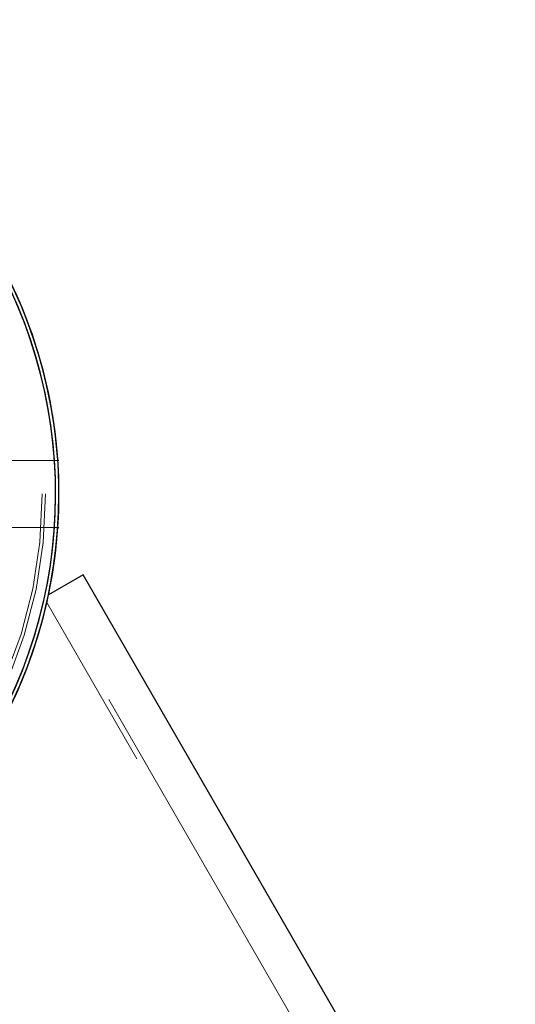
# Model space of a CAD drawing. Units: millimetres. Extents: x 0 to 42, y 0 to 29.8.
# Drawn here: x 20.7 to 20.8, y 10.7 to 11 of the extents above; entities that cross this region are included whole.
import ezdxf

# ---------------------------------------------------------------- set-up
doc = ezdxf.new("R2010")
doc.units = ezdxf.units.MM
doc.linetypes.add('HIDDEN', pattern=[0.1905, 0.127, -0.0635])
doc.layers.add('LE_NORM', color=179, linetype='Continuous', lineweight=50)
doc.styles.add('SLDTEXTSTYLE0', font='TXT', dxfattribs={"width": 0.605})
doc.dimstyles.new('SLDDIMSTYLE2', dxfattribs={"dimtxt": 0.35, "dimasz": 0.3, "dimexe": 0, "dimexo": 0.0625, "dimgap": 0.08750000000000001, "dimtad": 1, "dimdec": 4, "dimlfac": 25, "dimzin": 12, "dimdsep": 46, "dimtxsty": 'SLDTEXTSTYLE0', "dimsah": 1, "dimcen": 0.09, "dimazin": 3, "dimtfac": 1, "dimtofl": 0, "dimtmove": 0, "dimatfit": 3, "dimfxl": 0, "dimfrac": 2, "dimtolj": 1, "dimtzin": 12, "dimarcsym": 0})

# ---------------------------------------------------------------- blocks, each defined once
blk = doc.blocks.new('_D_10')
at = {"layer": 'LE_NORM'}
for start, end in [(240.0000000000016, 270.0000000000008), (270.0000000000008, 290.2713176042132)]:
    blk.add_arc((20.53973820804863, 10.88818174493535), 3.419447334661482, start, end, dxfattribs=at)
for points in [[(18.83001454071793, 7.926853486215495), (19.04997052967745, 7.699654536128049), (19.14229870193802, 7.877067919521252)], [(20.53973820804863, 7.468734410273867), (20.2443994078854, 7.581760925384889), (20.23565125885143, 7.381952342264746)]]:
    blk.add_solid(points, dxfattribs=at)
at = {"layer": 'LE_NORM', "insert": (21.0032477835833, 7.939395755610125), "char_height": 0.35, "attachment_point": 1, "rotation": 14.999999999999623, "style": 'SLDTEXTSTYLE0'}
blk.add_mtext('30°', dxfattribs=at)
blk = doc.blocks.new('_D_11')
at = {"layer": 'LE_NORM'}
for radius, start, end in [(3.410233356778922, 270.0000000000008, 300.0000000000009), (3.410233356778921, 249.7145205816879, 270.0000000000008)]:
    blk.add_arc((20.53973820804863, 10.88818174493534), radius, start, end, dxfattribs=at)
for points in [[(22.24485488643809, 7.934833025131718), (21.93256487189318, 7.885084187803223), (22.02487217719926, 7.707659946541973)], [(20.53973820804863, 7.477948388156422), (20.84383536193766, 7.391202085661201), (20.83506371265698, 7.591009638493663)]]:
    blk.add_solid(points, dxfattribs=at)
at = {"layer": 'LE_NORM', "insert": (19.46914103365356, 8.111603399288345), "char_height": 0.35, "attachment_point": 1, "rotation": 345.00000000000074, "style": 'SLDTEXTSTYLE0'}
blk.add_mtext('30°', dxfattribs=at)

msp = doc.modelspace()

# ---------------------------------------------------------------- linework, layer by layer
at = {"color": 7, "linetype": 'HIDDEN', "lineweight": 18}
for p, q in [((20.68539533969689, 10.89818174493533), (20.66735684350906, 10.89818174493533)), ((20.66734772571944, 10.87818174493533), (20.68539533969689, 10.87818174493533)), ((20.87764253161064, 10.52011428842874), (20.68257903728063, 10.85797417131026)), ((20.93606931327738, 10.41571613405921), (20.68206931327738, 10.85565703918171))]:
    msp.add_line(p, q, dxfattribs=at)
at = {"color": 7, "linetype": 'Continuous', "lineweight": 25}
for p, q in [((20.68573820804863, 10.89818174493533), (20.68539533969689, 10.89818174493533)), ((20.68539533969689, 10.87818174493533), (20.68573820804863, 10.87818174493533)), ((20.69297134212604, 10.86397417131026), (20.68257903728063, 10.85797417131026)), ((20.88803495783015, 10.52611407820264), (20.69297134212604, 10.86397417131026))]:
    msp.add_line(p, q, dxfattribs=at)
at = {"color": 7, "linetype": 'HIDDEN', "lineweight": 18}
for centre, radius in [((20.53973820804863, 10.88818174493533), 0.1419999999999995), ((20.53973820804863, 10.88818174493534), 0.1409999999999989)]:
    msp.add_circle(centre, radius, dxfattribs=at)
at = {"color": 7, "linetype": 'Continuous', "lineweight": 25}
for centre, radius, start, end in [((20.53973820804863, 10.88818174493533), 0.1460000000000008, 0, 38.3072077198351), ((20.53973820804863, 10.88818174493535), 0.1459999999999977, 330.0000000000001, 38.30720771983455), ((20.53973820804863, 10.88818174493534), 0.1450000000000011, 330.2762581521124, 37.72374184788832), ((20.53973820804863, 10.88818174493534), 0.1450000000000028, 330.0000000000015, 37.72374184788691), ((20.53973820804863, 10.88818174493535), 0.1459999999999976, 329.6927922801652, 30.0000000000002), ((20.53973820804863, 10.88818174493533), 0.1460000000000008, 329.6927922801659, 0)]:
    msp.add_arc(centre, radius, start, end, dxfattribs=at)

# ---------------------------------------------------------------- dimensions: what is measured, and where the dimension line sits
at = {"layer": 'LE_NORM'}
for base, line1, line2, picture, middle in [((19.65472011411321, 7.585249252750499), ((20.53973820804863, 7.168181744935332), (20.53973820804863, 10.99060080417332)), ((18.67973820804867, 7.666567242857207), (20.59094773766762, 10.97687925206714)), '_D_10', (21.42475630198405, 7.585249252750499)), ((21.42237154902692, 7.594149271950121), ((22.39973820804864, 7.666567242857234), (20.48852867842964, 10.97687925206714)), ((20.53973820804863, 7.168181744935332), (20.53973820804863, 10.99060080417332)), '_D_11', (19.65710486707034, 7.594149271950121))]:
    dim = msp.add_angular_dim_2l(base=base, line1=line1, line2=line2, dimstyle='SLDDIMSTYLE2', dxfattribs=at)
    dim.commit()
    dim.dimension.update_dxf_attribs({"geometry": picture, "text_midpoint": middle, "dimtype": 162})

doc.saveas('drawing.dxf')
